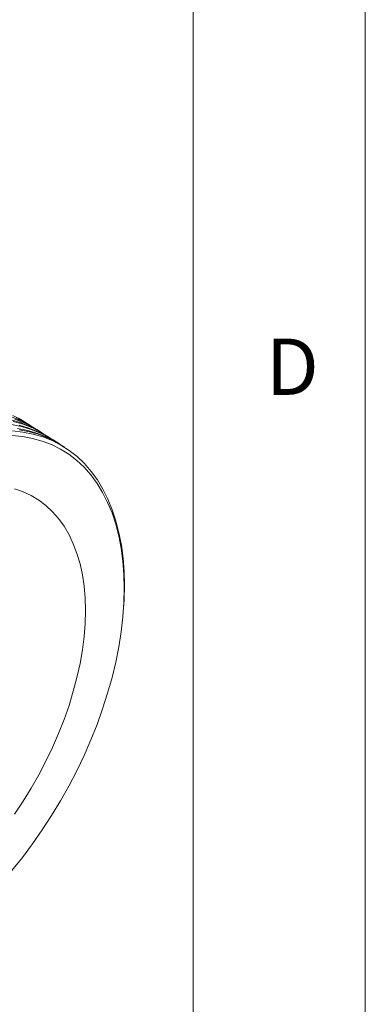
# Model space of a CAD drawing. Units: inches. Extents: x 0 to 22, y 0 to 17.
# Drawn here: x 21 to 22, y 12.4 to 15.3 of the extents above; entities that cross this region are included whole.
import ezdxf

# ---------------------------------------------------------------- set-up
doc = ezdxf.new("R2010")
doc.units = ezdxf.units.IN
doc.header["$MEASUREMENT"] = 0
doc.layers.add('VIEW_PV', color=7, linetype='Continuous', lineweight=0)
doc.styles.add('SLDTEXTSTYLE0', font='TXT', dxfattribs={"width": 0.75})

msp = doc.modelspace()

# ---------------------------------------------------------------- linework, layer by layer
at = {"color": 7, "linetype": 'Continuous', "lineweight": 15}
for p, q in [((21.0124, 14.1093), (20.9981, 14.1184)), ((21.037, 14.0937), (21.0217, 14.1034)), ((21.0616, 14.0781), (21.0453, 14.0884)), ((21.0862, 14.0624), (21.0689, 14.0734)), ((21.1108, 14.0468), (21.0925, 14.0584)), ((21.1262, 14.037), (21.1162, 14.0434)), ((21.2976, 13.5722), (21.2981, 13.58))]:
    msp.add_line(p, q, dxfattribs=at)
at = {"color": 7, "linetype": 'Continuous', "lineweight": 15, "flags": 128}
for points in [[(21.0412, 14.091), (21.0261, 14.1003), (21.0003, 14.1136), (20.9732, 14.1243)], [(21.0171, 14.1063), (21.0015, 14.1159), (20.9757, 14.1292)], [(20.9815, 14.119), (21.0087, 14.1083), (21.0345, 14.095), (21.0453, 14.0884)], [(20.985, 14.1233), (21.0108, 14.11), (21.0217, 14.1034)], [(20.9903, 14.1232), (20.9981, 14.1184)], [(21.0652, 14.0757), (21.0507, 14.0846), (21.025, 14.0979), (20.9979, 14.1087), (20.9695, 14.1169)], [(20.9712, 14.1029), (21.0006, 14.0972), (21.0289, 14.0889), (21.056, 14.0782), (21.0817, 14.065), (21.0925, 14.0584)], [(20.9769, 14.1123), (21.0052, 14.104), (21.0323, 14.0932), (21.0581, 14.08), (21.0689, 14.0734)], [(21.1134, 14.0451), (21.0999, 14.0534), (21.0742, 14.0666), (21.0472, 14.0773), (21.0189, 14.0856), (20.9895, 14.0913)], [(21.0893, 14.0604), (21.0753, 14.069), (21.0496, 14.0822), (21.0225, 14.093), (20.9942, 14.1013)], [(21.2994, 13.6273), (21.2984, 13.6673), (21.2954, 13.7061), (21.2904, 13.7435), (21.2835, 13.7794), (21.2746, 13.8137), (21.2638, 13.8461), (21.2511, 13.8768), (21.2366, 13.9055), (21.2203, 13.9321), (21.2023, 13.9566), (21.1826, 13.9789), (21.1612, 13.999), (21.1383, 14.0167), (21.114, 14.032), (21.0882, 14.0448), (21.0611, 14.0552), (21.0328, 14.063), (21.0033, 14.0683), (20.9728, 14.071)], [(20.9747, 14.0846), (21.0051, 14.0814), (21.0345, 14.0757), (21.0627, 14.0675), (21.0897, 14.0567), (21.1154, 14.0435), (21.1397, 14.0279), (21.1624, 14.0099), (21.1837, 13.9896), (21.2033, 13.967), (21.2213, 13.9422), (21.2375, 13.9153), (21.2519, 13.8864), (21.2645, 13.8555), (21.2753, 13.8229), (21.2841, 13.7885), (21.291, 13.7524), (21.2959, 13.7149), (21.2989, 13.6759), (21.2999, 13.6357), (21.2999, 13.6357)], [(20.995, 14.0879), (21.0244, 14.0821), (21.0526, 14.0739), (21.0796, 14.0632), (21.1053, 14.0499), (21.1162, 14.0434)], [(21.1865, 13.5621), (21.1855, 13.5981), (21.1825, 13.6328), (21.1776, 13.6661), (21.1708, 13.6979), (21.162, 13.728), (21.1514, 13.7564), (21.1389, 13.7828), (21.1247, 13.8073), (21.1087, 13.8296), (21.091, 13.8498), (21.0718, 13.8678), (21.051, 13.8834), (21.0288, 13.8966), (21.0052, 13.9074), (20.9803, 13.9158)], [(21.2999, 13.6357), (21.2989, 13.5944), (21.2981, 13.58)], [(20.9728, 12.8065), (21.0033, 12.8444), (21.0328, 12.8837), (21.0611, 12.9243), (21.0882, 12.9659), (21.114, 13.0085), (21.1383, 13.0519), (21.1612, 13.0961), (21.1826, 13.1407), (21.2023, 13.1858), (21.2203, 13.2312), (21.2366, 13.2766), (21.2511, 13.3221), (21.2638, 13.3673), (21.2746, 13.4123), (21.2835, 13.4568), (21.2904, 13.5006), (21.2954, 13.5438), (21.2984, 13.586), (21.2994, 13.6273)], [(20.9803, 12.9704), (21.0052, 13.0074), (21.0288, 13.0455), (21.051, 13.0844), (21.0718, 13.124), (21.091, 13.1642), (21.1087, 13.2048), (21.1247, 13.2456), (21.1389, 13.2865), (21.1514, 13.3273), (21.162, 13.3679), (21.1708, 13.4082), (21.1776, 13.4478), (21.1825, 13.4868), (21.1855, 13.525), (21.1865, 13.5621)]]:
    msp.add_lwpolyline(points, dxfattribs=at)
at = {"layer": 'VIEW_PV', "linetype": 'Continuous'}
msp.add_line((22, 17), (22, 0), dxfattribs=at)
at = {"layer": 'VIEW_PV'}
msp.add_line((21.5, 0.75), (21.5, 16.25), dxfattribs=at)

# ---------------------------------------------------------------- texts
at = {"layer": 'VIEW_PV', "insert": (21.7109, 14.3534), "char_height": 0.1641, "attachment_point": 1, "style": 'SLDTEXTSTYLE0'}
msp.add_mtext('D', dxfattribs=at)

doc.saveas('drawing.dxf')
